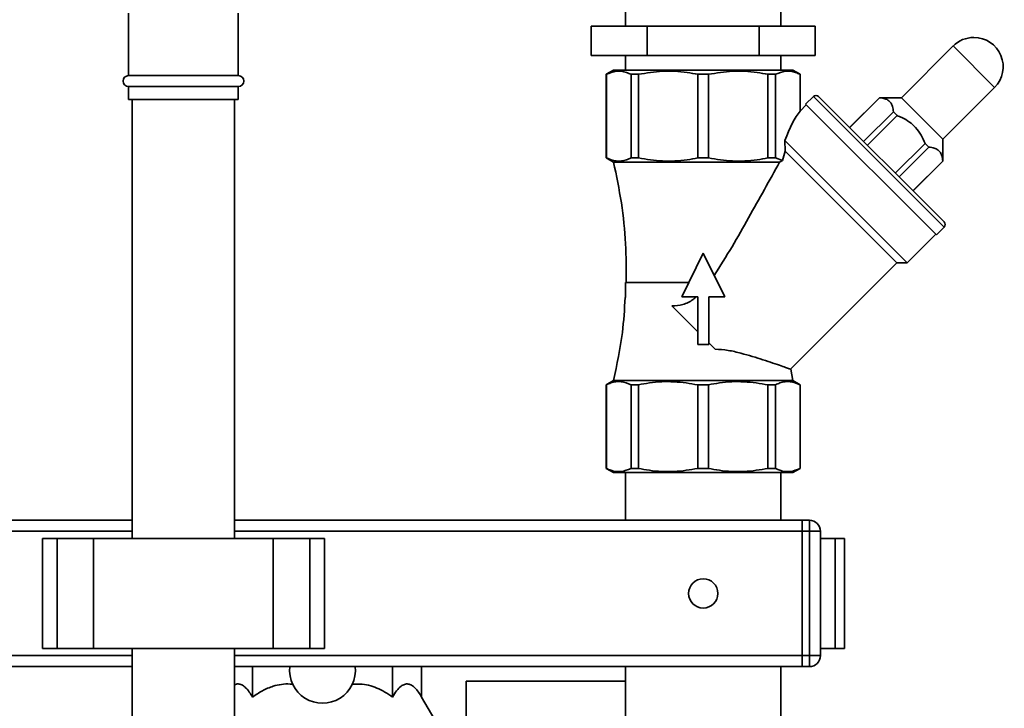
# Paper-space layout 'Blatt1' of a CAD drawing. Units: millimetres. Extents: x 0 to 5940, y 0 to 4200.
# Drawn here: x 3517 to 3786, y 3285 to 3473 of the extents above; entities that cross this region are included whole.
import ezdxf

# ---------------------------------------------------------------- set-up
doc = ezdxf.new("R2010")
doc.units = ezdxf.units.MM
doc.header["$LTSCALE"] = 10
doc.layers.add('1', color=7, linetype='Continuous')
doc.styles.add('SLDTEXTSTYLE0', font='TXT', dxfattribs={"width": 0.605})
doc.dimstyles.new('SLDDIMSTYLE0', dxfattribs={"dimtxt": 35, "dimasz": 25, "dimexe": 0, "dimexo": 0.0625, "dimgap": 8.75, "dimtad": 1, "dimdec": 1, "dimrnd": 1e-09, "dimzin": 4, "dimdsep": 46, "dimtxsty": 'SLDTEXTSTYLE0', "dimsah": 1, "dimcen": 0.09, "dimadec": 0, "dimazin": 1, "dimtfac": 1, "dimtdec": 1, "dimtofl": 0, "dimtmove": 0, "dimatfit": 3, "dimfxl": 1, "dimfrac": 2, "dimtolj": 1, "dimtzin": 12, "dimarcsym": 0})
doc.dimstyles.new('SLDDIMSTYLE1', dxfattribs={"dimtxt": 35, "dimasz": 25, "dimexe": 0, "dimexo": 0.0625, "dimgap": 8.75, "dimtad": 1, "dimdec": 1, "dimrnd": 1e-09, "dimzin": 12, "dimdsep": 46, "dimtxsty": 'SLDTEXTSTYLE0', "dimsah": 1, "dimcen": 0.09, "dimadec": 0, "dimazin": 3, "dimtfac": 1, "dimtdec": 1, "dimtofl": 0, "dimtmove": 0, "dimatfit": 3, "dimfxl": 1, "dimfrac": 2, "dimtolj": 1, "dimtzin": 12, "dimarcsym": 0})

# ---------------------------------------------------------------- blocks, each defined once
blk = doc.blocks.new('_D_2')
at = {"layer": '1'}
for p, q in [((3775.86, 3635.47), (2940.61, 3635.47)), ((2950.61, 3635.47), (2950.61, 1826.64)), ((3550.61, 1826.64), (2940.61, 1826.64))]:
    blk.add_line(p, q, dxfattribs=at)
for points in [[(2950.61, 3635.47), (2946.61, 3610.47), (2954.61, 3610.47)], [(2950.61, 1826.64), (2954.61, 1851.64), (2946.61, 1851.64)]]:
    blk.add_solid(points, dxfattribs=at)
at = {"layer": '1', "insert": (2905.5, 2638.81), "char_height": 35, "attachment_point": 1, "rotation": 90, "style": 'SLDTEXTSTYLE0'}
blk.add_mtext('ca. 1850', dxfattribs=at)
blk = doc.blocks.new('_D_4')
at = {"layer": '1'}
for p, q in [((3173.61, 3426.64), (3050.61, 3426.64)), ((3060.61, 1826.64), (3060.61, 3426.64)), ((3550.61, 1826.64), (3050.61, 1826.64))]:
    blk.add_line(p, q, dxfattribs=at)
for points in [[(3060.61, 3426.64), (3056.61, 3401.64), (3064.61, 3401.64)], [(3060.61, 1826.64), (3064.61, 1851.64), (3056.61, 1851.64)]]:
    blk.add_solid(points, dxfattribs=at)
at = {"layer": '1', "insert": (3015.5, 2573.16), "char_height": 35, "attachment_point": 1, "rotation": 90, "style": 'SLDTEXTSTYLE0'}
blk.add_mtext('1600', dxfattribs=at)

psp = doc.layouts.new('Blatt1')

# ---------------------------------------------------------------- linework, layer by layer
at = {"color": 7, "linetype": 'Continuous', "lineweight": 35}
for p, q in [((3546.61, 3475.18), (3546.61, 3458.14)), ((3576.61, 3458.14), (3576.61, 3475.18)), ((3682.41, 3476.64), (3682.41, 3471.64)), ((3724.81, 3471.64), (3724.81, 3476.64)), ((3673.01, 3463.64), (3673.01, 3471.64)), ((3688.31, 3471.64), (3673.01, 3471.64)), ((3688.31, 3463.64), (3688.31, 3471.64)), ((3718.91, 3471.64), (3688.31, 3471.64)), ((3718.91, 3463.64), (3718.91, 3471.64)), ((3734.21, 3471.64), (3718.91, 3471.64)), ((3734.21, 3463.64), (3734.21, 3471.64)), ((3771.88, 3466.22), (3757.74, 3452.08)), ((3783.2, 3454.9), (3771.88, 3466.22)), ((3688.31, 3463.64), (3673.01, 3463.64)), ((3682.41, 3463.64), (3682.41, 3459.64)), ((3718.91, 3463.64), (3688.31, 3463.64)), ((3734.21, 3463.64), (3718.91, 3463.64)), ((3724.81, 3459.64), (3724.81, 3463.64)), ((3679.11, 3459.64), (3677.11, 3458.48)), ((3679.11, 3459.64), (3728.11, 3459.64)), ((3730.11, 3458.48), (3728.11, 3459.64)), ((3576.61, 3458.14), (3546.61, 3458.14)), ((3677.11, 3458.48), (3677.11, 3435.64)), ((3677.11, 3458.48), (3677.15, 3458.48)), ((3677.15, 3458.48), (3677.15, 3435.64)), ((3683.88, 3458.48), (3685.93, 3458.48)), ((3683.88, 3458.48), (3683.88, 3435.64)), ((3685.93, 3458.48), (3685.93, 3435.64)), ((3702.17, 3458.48), (3702.17, 3435.64)), ((3702.17, 3458.48), (3705.06, 3458.48)), ((3705.06, 3435.64), (3705.06, 3458.48)), ((3721.3, 3458.48), (3723.35, 3458.48)), ((3721.3, 3458.48), (3721.3, 3435.64)), ((3723.35, 3458.48), (3723.35, 3435.64)), ((3730.07, 3458.48), (3730.11, 3458.48)), ((3730.07, 3458.48), (3730.07, 3448.39)), ((3730.11, 3448.39), (3730.11, 3458.48)), ((3546.61, 3455.14), (3546.61, 3451.64)), ((3576.61, 3455.14), (3546.61, 3455.14)), ((3576.61, 3451.64), (3576.61, 3455.14)), ((3769.05, 3440.76), (3783.2, 3454.9)), ((3576.61, 3451.64), (3546.61, 3451.64)), ((3547.61, 3451.64), (3547.61, 3331.64)), ((3575.61, 3331.64), (3575.61, 3451.64)), ((3733.7, 3452.43), (3731.58, 3450.31)), ((3769.41, 3416.72), (3733.7, 3452.43)), ((3769.41, 3418.13), (3735.11, 3452.43)), ((3751.73, 3452.08), (3743.6, 3443.94)), ((3751.75, 3452.06), (3743.62, 3443.92)), ((3757.74, 3452.08), (3751.73, 3452.08)), ((3751.73, 3452.08), (3751.75, 3452.06)), ((3769.05, 3440.76), (3757.74, 3452.08)), ((3731.75, 3450.13), (3730.05, 3448.42)), ((3767.29, 3414.6), (3731.58, 3450.31)), ((3747.43, 3440.11), (3755.56, 3448.24)), ((3755.56, 3448.24), (3756.58, 3447.22)), ((3756.58, 3447.22), (3748.45, 3439.09)), ((3759.33, 3407), (3725.94, 3440.39)), ((3726.03, 3437.46), (3725.94, 3440.39)), ((3769.05, 3434.75), (3769.05, 3440.76)), ((3726.03, 3437.46), (3756.5, 3407)), ((3756.07, 3431.47), (3764.2, 3439.6)), ((3765.22, 3438.58), (3757.09, 3430.45)), ((3764.2, 3439.6), (3765.22, 3438.58)), ((3677.11, 3435.64), (3679.11, 3434.48)), ((3677.11, 3435.64), (3677.15, 3435.64)), ((3683.88, 3435.64), (3685.93, 3435.64)), ((3702.17, 3435.64), (3705.06, 3435.64)), ((3721.3, 3435.64), (3723.35, 3435.64)), ((3723.35, 3435.64), (3725.23, 3434.94)), ((3724.48, 3434.48), (3725.23, 3434.94)), ((3760.9, 3426.64), (3769.03, 3434.77)), ((3760.92, 3426.62), (3769.05, 3434.75)), ((3769.03, 3434.77), (3769.05, 3434.75)), ((3679.11, 3434.48), (3724.48, 3434.48)), ((3767.29, 3414.6), (3769.41, 3416.72)), ((3759.33, 3407), (3767.11, 3414.78)), ((3697.76, 3397.64), (3703.61, 3409.64)), ((3703.61, 3409.64), (3709.47, 3397.64)), ((3727.42, 3377.91), (3756.5, 3407)), ((3756.5, 3407), (3759.33, 3407)), ((3682.41, 3401.64), (3682.41, 3397.5)), ((3682.41, 3401.64), (3699.71, 3401.64)), ((3702.11, 3397.64), (3697.76, 3397.64)), ((3702.11, 3384.64), (3702.11, 3397.64)), ((3709.47, 3397.64), (3705.11, 3397.64)), ((3705.11, 3397.64), (3705.11, 3384.64)), ((3695.06, 3395.19), (3702.11, 3388.14)), ((3705.11, 3384.64), (3702.11, 3384.64)), ((3705.11, 3385.14), (3706.85, 3383.4)), ((3728.11, 3374.79), (3727.51, 3377.93)), ((3679.11, 3374.79), (3677.11, 3373.64)), ((3677.11, 3373.64), (3677.11, 3350.79)), ((3677.15, 3373.64), (3677.11, 3373.64)), ((3677.15, 3350.79), (3677.15, 3373.64)), ((3728.11, 3374.79), (3679.11, 3374.79)), ((3685.93, 3373.64), (3683.88, 3373.64)), ((3683.88, 3350.79), (3683.88, 3373.64)), ((3685.93, 3350.79), (3685.93, 3373.64)), ((3702.17, 3350.79), (3702.17, 3373.64)), ((3705.06, 3373.64), (3702.17, 3373.64)), ((3705.06, 3350.79), (3705.06, 3373.64)), ((3721.3, 3373.64), (3721.3, 3350.79)), ((3723.35, 3373.64), (3721.3, 3373.64)), ((3723.35, 3350.79), (3723.35, 3373.64)), ((3730.11, 3373.64), (3728.11, 3374.79)), ((3730.11, 3373.64), (3730.07, 3373.64)), ((3730.07, 3350.79), (3730.07, 3373.64)), ((3730.11, 3350.79), (3730.11, 3373.64)), ((3677.11, 3350.79), (3679.11, 3349.64)), ((3677.15, 3350.79), (3677.11, 3350.79)), ((3703.61, 3349.64), (3679.11, 3349.64)), ((3682.41, 3349.64), (3682.41, 3336.64)), ((3685.93, 3350.79), (3683.88, 3350.79)), ((3705.06, 3350.79), (3702.17, 3350.79)), ((3728.11, 3349.64), (3703.61, 3349.64)), ((3723.35, 3350.79), (3721.3, 3350.79)), ((3724.81, 3336.64), (3724.81, 3349.64)), ((3728.11, 3349.64), (3730.11, 3350.79)), ((3730.11, 3350.79), (3730.07, 3350.79)), ((3547.61, 3336.64), (3368.97, 3336.64)), ((3730.61, 3336.64), (3575.61, 3336.64)), ((3730.61, 3333.64), (3730.61, 3336.64)), ((3730.61, 3336.64), (3732.61, 3336.64)), ((3732.61, 3333.64), (3732.61, 3336.64)), ((3547.61, 3333.64), (3370.84, 3333.64)), ((3730.61, 3333.64), (3575.61, 3333.64)), ((3730.61, 3299.64), (3730.61, 3333.64)), ((3732.61, 3333.64), (3730.61, 3333.64)), ((3732.61, 3299.64), (3732.61, 3333.64)), ((3735.61, 3333.64), (3732.61, 3333.64)), ((3735.61, 3333.64), (3735.61, 3299.64)), ((3523.09, 3331.64), (3523.09, 3301.64)), ((3523.09, 3331.64), (3527.09, 3331.64)), ((3527.09, 3331.64), (3527.09, 3301.64)), ((3527.09, 3331.64), (3537.09, 3331.64)), ((3537.09, 3331.64), (3537.09, 3301.64)), ((3537.09, 3331.64), (3586.14, 3331.64)), ((3586.14, 3331.64), (3586.14, 3301.64)), ((3586.14, 3331.64), (3596.14, 3331.64)), ((3596.14, 3331.64), (3596.14, 3301.64)), ((3596.14, 3331.64), (3600.14, 3331.64)), ((3600.14, 3301.64), (3600.14, 3331.64)), ((3735.61, 3331.64), (3739.69, 3331.64)), ((3739.69, 3331.64), (3739.69, 3301.64)), ((3739.69, 3331.64), (3742.19, 3331.64)), ((3742.19, 3301.64), (3742.19, 3331.64)), ((3523.09, 3301.64), (3527.09, 3301.64)), ((3527.09, 3301.64), (3537.09, 3301.64)), ((3537.09, 3301.64), (3586.14, 3301.64)), ((3547.61, 3301.64), (3547.61, 2993.64)), ((3575.61, 2993.64), (3575.61, 3301.64)), ((3586.14, 3301.64), (3596.14, 3301.64)), ((3596.14, 3301.64), (3600.14, 3301.64)), ((3735.61, 3301.64), (3739.69, 3301.64)), ((3739.69, 3301.64), (3742.19, 3301.64)), ((3547.61, 3299.64), (3404.57, 3299.64)), ((3730.61, 3299.64), (3575.61, 3299.64)), ((3730.61, 3296.64), (3730.61, 3299.64)), ((3730.61, 3299.64), (3732.61, 3299.64)), ((3732.61, 3296.64), (3732.61, 3299.64)), ((3735.61, 3299.64), (3732.61, 3299.64)), ((3547.61, 3296.64), (3407.57, 3296.64)), ((3730.61, 3296.64), (3575.61, 3296.64)), ((3580.48, 3288.34), (3580.48, 3296.64)), ((3618.75, 3288.34), (3618.75, 3296.64)), ((3626.67, 3288.34), (3626.67, 3296.64)), ((3682.41, 3296.64), (3682.41, 3031.64)), ((3724.81, 3090.64), (3724.81, 3296.64)), ((3732.61, 3296.64), (3730.61, 3296.64)), ((3682.41, 3292.64), (3638.81, 3292.64)), ((3638.81, 3274.64), (3638.81, 3292.64)), ((3630.27, 3282.1), (3626.67, 3288.34))]:
    psp.add_line(p, q, dxfattribs=at)
psp.add_circle((3703.61, 3316.64), 4, dxfattribs=at)
for centre, radius, start, end in [((3777.54, 3460.56), 8, 90, 135), ((3777.54, 3460.56), 8, 315, 90), ((3546.61, 3456.64), 1.5, 90, 270), ((3576.61, 3456.64), 1.5, 270, 90), ((3734.41, 3451.72), 1, 45, 135), ((3768.7, 3417.43), 1, 315, 45), ((3732.61, 3333.64), 3, 0, 90), ((3732.61, 3299.64), 3, 270, 0), ((3599.61, 3295.64), 9, 173.6206, 6.3794)]:
    psp.add_arc(centre, radius, start, end, dxfattribs=at)
for major_axis, start_param, end_param in [((3.14, 36.83), 0.365649, 0.783063), ((2.89, 33.88), 0.816391, 0.916099)]:
    psp.add_ellipse((3730.67, 3413.7), major_axis=major_axis, ratio=0.267949, start_param=start_param, end_param=end_param, dxfattribs=at)
for points, knots in [([(3677.15, 3458.48), (3678.05, 3458.84), (3679.87, 3459.56), (3682.14, 3459.26), (3683.47, 3458.66), (3683.88, 3458.48)], [0, 0, 0, 0, 0.402788, 0.815694, 1, 1, 1, 1]), ([(3685.93, 3458.48), (3688.1, 3458.84), (3692.5, 3459.56), (3697.98, 3459.26), (3701.18, 3458.66), (3702.17, 3458.48)], [0, 0, 0, 0, 0.402788, 0.815694, 1, 1, 1, 1]), ([(3705.06, 3458.48), (3707.23, 3458.84), (3711.63, 3459.56), (3717.11, 3459.26), (3720.31, 3458.66), (3721.3, 3458.48)], [0, 0, 0, 0, 0.402788, 0.815694, 1, 1, 1, 1]), ([(3723.35, 3458.48), (3724.25, 3458.84), (3726.07, 3459.56), (3728.34, 3459.26), (3729.67, 3458.66), (3730.07, 3458.48)], [0, 0, 0, 0, 0.402788, 0.815694, 1, 1, 1, 1]), ([(3755.56, 3448.24), (3755.51, 3448.73), (3755.39, 3449.73), (3754.81, 3450.87), (3753.85, 3451.62), (3752.79, 3451.96), (3752.03, 3452.03), (3751.75, 3452.06)], [0, 0, 0, 0, 0.223015, 0.452976, 0.659245, 0.873868, 1, 1, 1, 1]), ([(3764.2, 3439.6), (3763.88, 3440.36), (3763.21, 3441.91), (3761.76, 3443.91), (3759.94, 3445.53), (3758.18, 3446.56), (3757.01, 3447.05), (3756.58, 3447.22)], [0, 0, 0, 0, 0.223015, 0.452976, 0.659245, 0.873868, 1, 1, 1, 1]), ([(3769.03, 3434.77), (3768.98, 3435.26), (3768.87, 3436.25), (3768.28, 3437.39), (3767.32, 3438.15), (3766.26, 3438.49), (3765.5, 3438.56), (3765.22, 3438.58)], [0, 0, 0, 0, 0.223015, 0.452976, 0.659245, 0.873868, 1, 1, 1, 1]), ([(3677.15, 3435.64), (3678.05, 3435.28), (3679.87, 3434.56), (3682.14, 3434.86), (3683.47, 3435.45), (3683.88, 3435.64)], [0, 0, 0, 0, 0.4027875, 0.815694, 1, 1, 1, 1]), ([(3685.93, 3435.64), (3688.1, 3435.28), (3692.5, 3434.56), (3697.98, 3434.86), (3701.18, 3435.45), (3702.17, 3435.64)], [0, 0, 0, 0, 0.402788, 0.815694, 1, 1, 1, 1]), ([(3705.06, 3435.64), (3707.23, 3435.28), (3711.63, 3434.56), (3717.11, 3434.86), (3720.31, 3435.45), (3721.3, 3435.64)], [0, 0, 0, 0, 0.402788, 0.815694, 1, 1, 1, 1]), ([(3679.11, 3434.48), (3679.89, 3430.78), (3681.42, 3423.42), (3682.57, 3412.42), (3682.56, 3405.16), (3682.55, 3401.64)], [0, 0, 0, 0, 0.342625, 0.680968, 1, 1, 1, 1]), ([(3724.48, 3434.48), (3723.1, 3432), (3720.32, 3427.03), (3715.99, 3419.25), (3711.55, 3411.33), (3708.25, 3406.13), (3706.6, 3403.52)], [0, 0, 0, 0, 0.246179, 0.494337, 0.746588, 1, 1, 1, 1]), ([(3682.28, 3397.5), (3682.09, 3394.3), (3681.65, 3386.65), (3680.05, 3379.15), (3679.11, 3374.79)], [0, 0, 0, 0, 0.418541, 1, 1, 1, 1]), ([(3695.06, 3395.19), (3696.06, 3395.25), (3698.06, 3395.37), (3700.32, 3396.52), (3701.41, 3397.42), (3701.68, 3397.64)], [0, 0, 0, 0, 0.427836, 0.858967, 1, 1, 1, 1]), ([(3706.85, 3383.4), (3708.05, 3383.32), (3710.49, 3383.14), (3713.89, 3382.29), (3717.08, 3381.39), (3720.05, 3380.44), (3722.76, 3379.54), (3724.96, 3378.78), (3726.49, 3378.24), (3727.3, 3377.96), (3727.38, 3377.93), (3727.42, 3377.91)], [0, 0, 0, 0, 0.108005, 0.219959, 0.327522, 0.43746, 0.559384, 0.685394, 0.798451, 0.915334, 1, 1, 1, 1]), ([(3683.88, 3373.64), (3682.98, 3373.99), (3681.16, 3374.71), (3678.89, 3374.42), (3677.56, 3373.82), (3677.15, 3373.64)], [0, 0, 0, 0, 0.402788, 0.815694, 1, 1, 1, 1]), ([(3702.17, 3373.64), (3700, 3373.99), (3695.6, 3374.71), (3690.12, 3374.42), (3686.92, 3373.82), (3685.93, 3373.64)], [0, 0, 0, 0, 0.402788, 0.815694, 1, 1, 1, 1]), ([(3721.3, 3373.64), (3719.13, 3373.99), (3714.73, 3374.71), (3709.25, 3374.42), (3706.05, 3373.82), (3705.06, 3373.64)], [0, 0, 0, 0, 0.402788, 0.815694, 1, 1, 1, 1]), ([(3730.07, 3373.64), (3729.18, 3373.99), (3727.35, 3374.71), (3725.08, 3374.42), (3723.76, 3373.82), (3723.35, 3373.64)], [0, 0, 0, 0, 0.402788, 0.815694, 1, 1, 1, 1]), ([(3683.88, 3350.79), (3682.98, 3350.44), (3681.16, 3349.72), (3678.89, 3350.01), (3677.56, 3350.61), (3677.15, 3350.79)], [0, 0, 0, 0, 0.402788, 0.815694, 1, 1, 1, 1]), ([(3702.17, 3350.79), (3700, 3350.44), (3695.6, 3349.72), (3690.12, 3350.01), (3686.92, 3350.61), (3685.93, 3350.79)], [0, 0, 0, 0, 0.402788, 0.815694, 1, 1, 1, 1]), ([(3721.3, 3350.79), (3719.13, 3350.44), (3714.73, 3349.72), (3709.25, 3350.01), (3706.05, 3350.61), (3705.06, 3350.79)], [0, 0, 0, 0, 0.402788, 0.815694, 1, 1, 1, 1]), ([(3730.07, 3350.79), (3729.18, 3350.44), (3727.35, 3349.72), (3725.08, 3350.01), (3723.76, 3350.61), (3723.35, 3350.79)], [0, 0, 0, 0, 0.402788, 0.815694, 1, 1, 1, 1]), ([(3575.61, 3291.67), (3575.69, 3291.72), (3576.08, 3291.94), (3576.81, 3291.94), (3577.78, 3291.61), (3578.72, 3290.83), (3579.63, 3289.74), (3580.19, 3288.81), (3580.48, 3288.34)], [0, 0, 0, 0, 0.0429026, 0.2336863, 0.4193453, 0.6099282, 0.80372, 1, 1, 1, 1]), ([(3580.48, 3288.34), (3581.36, 3288.93), (3583.15, 3290.12), (3585.83, 3291.28), (3588.4, 3291.87), (3590.21, 3291.94), (3591.23, 3291.85), (3591.46, 3291.82)], [0, 0, 0, 0, 0.266545, 0.538621, 0.736566, 0.940087, 1, 1, 1, 1]), ([(3607.77, 3291.82), (3608.48, 3291.87), (3609.96, 3291.96), (3612.22, 3291.59), (3614.49, 3290.84), (3616.69, 3289.74), (3618.06, 3288.81), (3618.75, 3288.34)], [0, 0, 0, 0, 0.182686, 0.380701, 0.583968, 0.790657, 1, 1, 1, 1]), ([(3618.75, 3288.34), (3619.11, 3288.93), (3619.85, 3290.13), (3620.96, 3291.28), (3622.03, 3291.87), (3623, 3291.96), (3623.97, 3291.6), (3624.91, 3290.83), (3625.82, 3289.74), (3626.39, 3288.81), (3626.67, 3288.34)], [0, 0, 0, 0, 0.151656, 0.306459, 0.419083, 0.534881, 0.647568, 0.763243, 0.880867, 1, 1, 1, 1])]:
    psp.add_open_spline(points, degree=3, knots=knots, dxfattribs=at)

# ---------------------------------------------------------------- dimensions: what is measured, and where the dimension line sits
at = {"layer": '1'}
for base, p1, p2, dimstyle, picture, middle in [((2950.61, 1826.64), (3785.86, 3635.47), (3560.61, 1826.64), 'SLDDIMSTYLE0', '_D_2', (2950.61, 2731.05)), ((3060.61, 3426.64), (3560.61, 1826.64), (3183.61, 3426.64), 'SLDDIMSTYLE1', '_D_4', (3060.61, 2626.64))]:
    dim = psp.add_linear_dim(base=base, p1=p1, p2=p2, angle=90, dimstyle=dimstyle, dxfattribs=at)
    dim.commit()
    dim.dimension.update_dxf_attribs({"geometry": picture, "text_midpoint": middle, "dimtype": 160})

doc.saveas('drawing.dxf')
